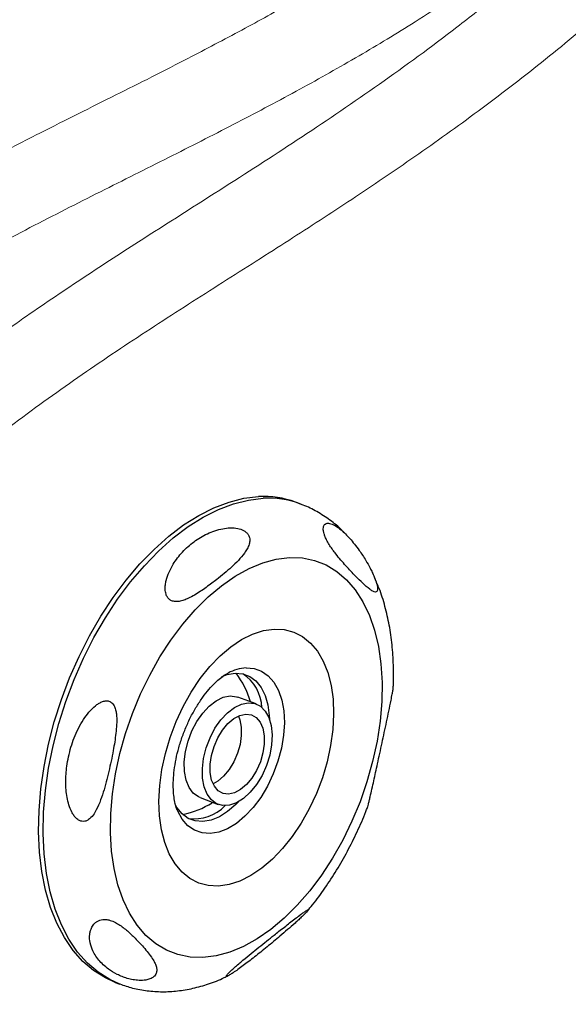
# Model space of a CAD drawing. Units: millimetres. Extents: x 0 to 420, y 0 to 297.
# Drawn here: x 158 to 161, y 55 to 60 of the extents above; entities that cross this region are included whole.
import ezdxf

# ---------------------------------------------------------------- set-up
doc = ezdxf.new("R2010")
doc.units = ezdxf.units.MM
doc.layers.add('SLD-0', color=7, linetype='Continuous')

msp = doc.modelspace()

# ---------------------------------------------------------------- linework, layer by layer
at = {"layer": 'SLD-0', "color": 7, "linetype": 'Continuous', "lineweight": 25}
for p, q in [((158.9333, 57.3381), (159.0177, 57.3701)), ((159.0177, 57.3701), (159.101, 57.3909)), ((159.101, 57.3909), (159.1826, 57.4004)), ((159.4145, 57.3597), (159.3891, 57.3692)), ((158.764, 57.242), (158.8485, 57.2953)), ((158.8485, 57.2953), (158.9333, 57.3381)), ((158.6805, 57.1786), (158.764, 57.242)), ((158.5986, 57.1056), (158.6805, 57.1786)), ((158.5192, 57.0238), (158.5986, 57.1056)), ((158.4428, 56.9336), (158.5192, 57.0238)), ((159.129, 56.9979), (159.2056, 57.0296)), ((159.2056, 57.0296), (159.2813, 57.0502)), ((159.2813, 57.0502), (159.3553, 57.0594)), ((159.3553, 57.0594), (159.4268, 57.0572)), ((159.4268, 57.0572), (159.4951, 57.0435)), ((159.4951, 57.0435), (159.5594, 57.0184)), ((159.0522, 56.9553), (159.129, 56.9979)), ((159.5594, 57.0184), (159.6192, 56.9824)), ((159.6192, 56.9824), (159.6738, 56.9356)), ((158.3701, 56.836), (158.4428, 56.9336)), ((158.9761, 56.9023), (159.0522, 56.9553)), ((159.6738, 56.9356), (159.7227, 56.8787)), ((158.9013, 56.8394), (158.9761, 56.9023)), ((159.7227, 56.8787), (159.7653, 56.8122)), ((158.3017, 56.7317), (158.3701, 56.836)), ((158.8287, 56.7674), (158.9013, 56.8394)), ((159.7653, 56.8122), (159.8012, 56.7367)), ((158.7591, 56.6869), (158.8287, 56.7674)), ((158.2381, 56.6215), (158.3017, 56.7317)), ((159.8012, 56.7367), (159.8301, 56.653)), ((158.6931, 56.5987), (158.7591, 56.6869)), ((159.1492, 56.6322), (159.2099, 56.6518)), ((159.2099, 56.6518), (159.269, 56.6602)), ((159.269, 56.6602), (159.3257, 56.6573)), ((159.3257, 56.6573), (159.3791, 56.6431)), ((159.3791, 56.6431), (159.4282, 56.6179)), ((159.8301, 56.653), (159.8516, 56.5621)), ((158.1798, 56.5064), (158.2381, 56.6215)), ((158.6314, 56.5038), (158.6931, 56.5987)), ((159.0271, 56.5607), (159.088, 56.6016)), ((159.088, 56.6016), (159.1492, 56.6322)), ((159.4282, 56.6179), (159.4724, 56.582)), ((159.4724, 56.582), (159.511, 56.536)), ((158.9677, 56.51), (159.0271, 56.5607)), ((159.511, 56.536), (159.5433, 56.4806)), ((159.8516, 56.5621), (159.8655, 56.4648)), ((158.1274, 56.3873), (158.1798, 56.5064)), ((158.5746, 56.4031), (158.6314, 56.5038)), ((158.9105, 56.4504), (158.9677, 56.51)), ((159.5433, 56.4806), (159.5688, 56.4167)), ((158.8566, 56.3827), (158.9105, 56.4504)), ((159.5688, 56.4167), (159.5871, 56.3453)), ((159.8655, 56.4648), (159.8717, 56.3621)), ((158.0813, 56.2653), (158.1274, 56.3873)), ((158.5234, 56.2977), (158.5746, 56.4031)), ((158.8067, 56.308), (158.8566, 56.3827)), ((158.9772, 56.3955), (159.0063, 56.4061)), ((159.0063, 56.4061), (159.0514, 56.4139)), ((159.0514, 56.4139), (159.0942, 56.4103)), ((159.0942, 56.4103), (159.1333, 56.3955)), ((159.1333, 56.3955), (159.1677, 56.3699)), ((159.1677, 56.3699), (159.1965, 56.3342)), ((159.8717, 56.3621), (159.8702, 56.2551)), ((158.7616, 56.2276), (158.8067, 56.308)), ((159.1965, 56.3342), (159.2189, 56.2893)), ((159.5871, 56.3453), (159.598, 56.2676)), ((158.0419, 56.1412), (158.0813, 56.2653)), ((158.4783, 56.1886), (158.5234, 56.2977)), ((158.9071, 56.2295), (158.9459, 56.2593)), ((158.9459, 56.2593), (158.9853, 56.2784)), ((158.9853, 56.2784), (159.0238, 56.2861)), ((159.0238, 56.2861), (159.0598, 56.282)), ((159.0598, 56.282), (159.067, 56.2796)), ((159.1684, 56.2416), (159.067, 56.2796)), ((159.2189, 56.2893), (159.2343, 56.2364)), ((159.598, 56.2676), (159.6012, 56.1847)), ((159.8702, 56.2551), (159.8609, 56.1449)), ((158.7221, 56.1427), (158.7616, 56.2276)), ((158.8705, 56.1903), (158.9071, 56.2295)), ((159.0084, 56.1915), (159.0472, 56.2213)), ((159.0472, 56.2213), (159.0866, 56.2404)), ((159.0866, 56.2404), (159.1251, 56.2481)), ((159.1251, 56.2481), (159.1611, 56.244)), ((159.1611, 56.244), (159.193, 56.2283)), ((159.193, 56.2283), (159.2196, 56.2016)), ((159.2196, 56.2016), (159.2398, 56.1651)), ((159.2343, 56.2364), (159.2423, 56.1771)), ((158.0094, 56.0162), (158.0419, 56.1412)), ((158.4396, 56.077), (158.4783, 56.1886)), ((158.6888, 56.0546), (158.7221, 56.1427)), ((158.8099, 56.0902), (158.8377, 56.1432)), ((158.8377, 56.1432), (158.8705, 56.1903)), ((158.939, 56.1052), (158.9718, 56.1523)), ((158.9718, 56.1523), (159.0084, 56.1915)), ((159.0111, 56.1312), (159.0442, 56.1591)), ((159.0442, 56.1591), (159.0781, 56.1771)), ((159.07, 56.1738), (159.0777, 56.1534)), ((159.0777, 56.1534), (159.0857, 56.1118)), ((159.0781, 56.1771), (159.1113, 56.1842)), ((159.1113, 56.1842), (159.1421, 56.1802)), ((159.1421, 56.1802), (159.1689, 56.1651)), ((159.1689, 56.1651), (159.1904, 56.1397)), ((159.1904, 56.1397), (159.2055, 56.1054)), ((159.2398, 56.1651), (159.2527, 56.1202)), ((159.2423, 56.1771), (159.2432, 56.1561)), ((159.6012, 56.1847), (159.5967, 56.098)), ((159.8609, 56.1449), (159.8439, 56.0326)), ((158.7884, 56.0335), (158.8099, 56.0902)), ((158.9112, 56.0522), (158.939, 56.1052)), ((158.9544, 56.0515), (158.9807, 56.0947)), ((158.9807, 56.0947), (159.0111, 56.1312)), ((159.0857, 56.1118), (159.0861, 56.0651)), ((159.2055, 56.1054), (159.2135, 56.0639)), ((159.2527, 56.1202), (159.2579, 56.0688)), ((159.5967, 56.098), (159.5846, 56.0088)), ((158.4079, 55.964), (158.4396, 56.077)), ((158.6622, 55.9648), (158.6888, 56.0546)), ((158.7739, 55.9753), (158.7884, 56.0335)), ((158.8897, 55.9955), (158.9112, 56.0522)), ((158.9336, 56.0037), (158.9544, 56.0515)), ((159.0861, 56.0651), (159.079, 56.0155)), ((159.2135, 56.0639), (159.2139, 56.0171)), ((159.2579, 56.0688), (159.2551, 56.0129)), ((159.8439, 56.0326), (159.8194, 55.9194)), ((157.9843, 55.8914), (158.0094, 56.0162)), ((158.7671, 55.9181), (158.7739, 55.9753)), ((158.8752, 55.9373), (158.8897, 55.9955)), ((158.9192, 55.9538), (158.9336, 56.0037)), ((159.079, 56.0155), (159.0646, 55.9656)), ((159.2139, 56.0171), (159.2068, 55.9676)), ((159.2551, 56.0129), (159.2445, 55.955)), ((159.5846, 56.0088), (159.5651, 55.9186)), ((158.3834, 55.8507), (158.4079, 55.964)), ((158.6426, 55.8745), (158.6622, 55.9648)), ((158.8685, 55.8801), (158.8752, 55.9373)), ((158.9121, 55.9042), (158.9192, 55.9538)), ((159.0646, 55.9656), (159.0438, 55.9178)), ((159.2068, 55.9676), (159.1924, 55.9176)), ((159.2445, 55.955), (159.2264, 55.8972)), ((159.8194, 55.9194), (159.7877, 55.8064)), ((157.9665, 55.7676), (157.9843, 55.8914)), ((158.6306, 55.7853), (158.6426, 55.8745)), ((158.7683, 55.8642), (158.7671, 55.9181)), ((158.7775, 55.8158), (158.7683, 55.8642)), ((158.8697, 55.8262), (158.8685, 55.8801)), ((158.9125, 55.8575), (158.9121, 55.9042)), ((159.0175, 55.8746), (158.9871, 55.8381)), ((159.0438, 55.9178), (159.0175, 55.8746)), ((159.1716, 55.8699), (159.1453, 55.8267)), ((159.1924, 55.9176), (159.1716, 55.8699)), ((159.2264, 55.8972), (159.2016, 55.842)), ((159.5651, 55.9186), (159.5385, 55.8287)), ((158.3664, 55.7385), (158.3834, 55.8507)), ((158.7941, 55.7749), (158.7775, 55.8158)), ((158.8788, 55.7778), (158.8697, 55.8262)), ((158.9204, 55.8159), (158.9125, 55.8575)), ((158.9356, 55.7816), (158.9204, 55.8159)), ((158.954, 55.8102), (158.9281, 55.7955)), ((158.9871, 55.8381), (158.954, 55.8102)), ((159.1453, 55.8267), (159.1148, 55.7902)), ((159.2016, 55.842), (159.1711, 55.7917)), ((159.5385, 55.8287), (159.5052, 55.7406)), ((157.9564, 55.646), (157.9665, 55.7676)), ((158.6261, 55.6986), (158.6306, 55.7853)), ((158.8176, 55.7431), (158.7941, 55.7749)), ((158.8954, 55.7368), (158.8788, 55.7778)), ((158.9571, 55.7563), (158.9356, 55.7816)), ((158.9839, 55.7412), (158.9571, 55.7563)), ((159.0818, 55.7623), (159.0479, 55.7443)), ((159.1148, 55.7902), (159.0818, 55.7623)), ((159.1711, 55.7917), (159.1363, 55.7484)), ((159.7877, 55.8064), (159.749, 55.6948)), ((158.3571, 55.6283), (158.3664, 55.7385)), ((158.847, 55.7218), (158.8176, 55.7431)), ((158.8563, 55.7178), (158.847, 55.7218)), ((158.8563, 55.7178), (158.9576, 55.6798)), ((158.9189, 55.7051), (158.8954, 55.7368)), ((158.9484, 55.6838), (158.9189, 55.7051)), ((159.0147, 55.7371), (158.9839, 55.7412)), ((159.0479, 55.7443), (159.0147, 55.7371)), ((159.0984, 55.7137), (159.059, 55.6891)), ((159.1363, 55.7484), (159.0984, 55.7137)), ((159.5052, 55.7406), (159.4657, 55.6557)), ((157.954, 55.5276), (157.9564, 55.646)), ((158.6293, 55.6158), (158.6261, 55.6986)), ((158.7268, 55.6632), (158.7147, 55.6848)), ((158.7556, 55.6275), (158.7268, 55.6632)), ((158.9825, 55.6738), (158.9484, 55.6838)), ((159.0199, 55.6756), (158.9825, 55.6738)), ((159.0549, 55.6789), (159.0098, 55.6396)), ((159.059, 55.6891), (159.0199, 55.6756)), ((159.0702, 55.695), (159.0549, 55.6789)), ((159.4657, 55.6557), (159.4206, 55.5753)), ((159.749, 55.6948), (159.7039, 55.5857)), ((158.3556, 55.5213), (158.3571, 55.6283)), ((158.6402, 55.538), (158.6293, 55.6158)), ((158.7901, 55.6019), (158.7556, 55.6275)), ((158.8292, 55.5871), (158.7901, 55.6019)), ((158.9171, 55.5913), (158.8719, 55.5835)), ((158.9635, 55.6102), (158.9171, 55.5913)), ((159.0098, 55.6396), (158.9635, 55.6102)), ((158.6585, 55.4666), (158.6402, 55.538)), ((158.8719, 55.5835), (158.8292, 55.5871)), ((159.4206, 55.5753), (159.3707, 55.5007)), ((159.7039, 55.5857), (159.6527, 55.4803)), ((157.9593, 55.4132), (157.954, 55.5276)), ((158.3618, 55.4186), (158.3556, 55.5213)), ((159.3707, 55.5007), (159.3168, 55.433)), ((159.6527, 55.4803), (159.5959, 55.3796)), ((158.684, 55.4028), (158.6585, 55.4666)), ((159.3168, 55.433), (159.2596, 55.3734)), ((157.9723, 55.304), (157.9593, 55.4132)), ((158.3757, 55.3213), (158.3618, 55.4186)), ((158.7163, 55.3474), (158.684, 55.4028)), ((159.2596, 55.3734), (159.2002, 55.3227)), ((159.5959, 55.3796), (159.5342, 55.2847)), ((158.3972, 55.2303), (158.3757, 55.3213)), ((158.7549, 55.3014), (158.7163, 55.3474)), ((159.2002, 55.3227), (159.1393, 55.2817)), ((157.9929, 55.2008), (157.9723, 55.304)), ((158.7991, 55.2655), (158.7549, 55.3014)), ((158.8482, 55.2402), (158.7991, 55.2655)), ((159.1393, 55.2817), (159.0781, 55.2512)), ((159.5342, 55.2847), (159.4682, 55.1965)), ((158.4261, 55.1467), (158.3972, 55.2303)), ((158.9016, 55.226), (158.8482, 55.2402)), ((158.9583, 55.2231), (158.9016, 55.226)), ((159.0174, 55.2316), (158.9583, 55.2231)), ((159.0781, 55.2512), (159.0174, 55.2316)), ((158.0209, 55.1044), (157.9929, 55.2008)), ((159.4682, 55.1965), (159.3986, 55.116)), ((158.056, 55.0157), (158.0209, 55.1044)), ((158.462, 55.0712), (158.4261, 55.1467)), ((159.3986, 55.116), (159.326, 55.0439)), ((158.5046, 55.0047), (158.462, 55.0712)), ((159.326, 55.0439), (159.2512, 54.9811)), ((158.098, 54.9353), (158.056, 55.0157)), ((158.5535, 54.9477), (158.5046, 55.0047)), ((158.1465, 54.864), (158.098, 54.9353)), ((158.6081, 54.901), (158.5535, 54.9477)), ((159.2512, 54.9811), (159.1751, 54.9281)), ((158.6679, 54.8649), (158.6081, 54.901)), ((159.0983, 54.8855), (159.0216, 54.8537)), ((159.1751, 54.9281), (159.0983, 54.8855)), ((158.2012, 54.8024), (158.1465, 54.864)), ((158.7322, 54.8399), (158.6679, 54.8649)), ((158.8005, 54.8262), (158.7322, 54.8399)), ((158.872, 54.8239), (158.8005, 54.8262)), ((158.946, 54.8332), (158.872, 54.8239)), ((159.0216, 54.8537), (158.946, 54.8332)), ((158.2615, 54.7508), (158.2012, 54.8024)), ((158.327, 54.7099), (158.2615, 54.7508)), ((158.3822, 54.6852), (158.327, 54.7099)), ((158.3822, 54.6852), (158.4076, 54.6757))]:
    msp.add_line(p, q, dxfattribs=at)
at = {"layer": 'SLD-0', "color": 251, "linetype": 'Continuous', "lineweight": 25, "true_color": 0x6a6a6a}
for p, q in [((158.9586, 57.3286), (159.043, 57.3606)), ((159.043, 57.3606), (159.1264, 57.3814)), ((159.1264, 57.3814), (159.2079, 57.3909)), ((158.8738, 57.2858), (158.9586, 57.3286)), ((158.7893, 57.2325), (158.8738, 57.2858)), ((158.7058, 57.1691), (158.7893, 57.2325)), ((158.624, 57.0961), (158.7058, 57.1691)), ((158.5446, 57.0143), (158.624, 57.0961)), ((158.4682, 56.9241), (158.5446, 57.0143)), ((158.3955, 56.8265), (158.4682, 56.9241)), ((158.327, 56.7222), (158.3955, 56.8265)), ((158.2634, 56.612), (158.327, 56.7222)), ((158.2052, 56.4969), (158.2634, 56.612)), ((158.1528, 56.3778), (158.2052, 56.4969)), ((159.1125, 56.4427), (159.1578, 56.4393)), ((159.1578, 56.4393), (159.1996, 56.4245)), ((159.1996, 56.4245), (159.2368, 56.3987)), ((158.1067, 56.2557), (158.1528, 56.3778)), ((159.2368, 56.3987), (159.2684, 56.3627)), ((159.2684, 56.3627), (159.2937, 56.3172)), ((159.2937, 56.3172), (159.3121, 56.2634)), ((158.0672, 56.1317), (158.1067, 56.2557)), ((159.3121, 56.2634), (159.3232, 56.2026)), ((159.3232, 56.2026), (159.3265, 56.1363)), ((158.0348, 56.0067), (158.0672, 56.1317)), ((159.3265, 56.1363), (159.3222, 56.0662)), ((159.3222, 56.0662), (159.3102, 55.9939)), ((158.0096, 55.8819), (158.0348, 56.0067)), ((159.3102, 55.9939), (159.2908, 55.9213)), ((159.2908, 55.9213), (159.2647, 55.8501)), ((157.9919, 55.7581), (158.0096, 55.8819)), ((159.2647, 55.8501), (159.2323, 55.7821)), ((157.9818, 55.6365), (157.9919, 55.7581)), ((159.2323, 55.7821), (159.1944, 55.719)), ((159.1944, 55.719), (159.1521, 55.6623)), ((158.7309, 55.6422), (158.7278, 55.6495)), ((159.1521, 55.6623), (159.1064, 55.6134)), ((157.9794, 55.5181), (157.9818, 55.6365)), ((158.7563, 55.5967), (158.7309, 55.6422)), ((158.7879, 55.5606), (158.7563, 55.5967)), ((159.1064, 55.6134), (159.0583, 55.5736)), ((158.8251, 55.5349), (158.7879, 55.5606)), ((158.8669, 55.5201), (158.8251, 55.5349)), ((159.0092, 55.5437), (158.96, 55.5246)), ((159.0583, 55.5736), (159.0092, 55.5437)), ((157.9847, 55.4037), (157.9794, 55.5181)), ((158.9122, 55.5166), (158.8669, 55.5201)), ((158.96, 55.5246), (158.9122, 55.5166)), ((157.9977, 55.2945), (157.9847, 55.4037)), ((158.0182, 55.1913), (157.9977, 55.2945)), ((158.0462, 55.0949), (158.0182, 55.1913)), ((158.0813, 55.0062), (158.0462, 55.0949)), ((158.1233, 54.9258), (158.0813, 55.0062)), ((158.1718, 54.8545), (158.1233, 54.9258)), ((158.2265, 54.7929), (158.1718, 54.8545)), ((158.2868, 54.7413), (158.2265, 54.7929)), ((158.3523, 54.7004), (158.2868, 54.7413)), ((158.4073, 54.6758), (158.3523, 54.7004))]:
    msp.add_line(p, q, dxfattribs=at)
at = {"layer": 'SLD-0', "color": 7, "linetype": 'Continuous', "lineweight": 25}
for centre, radius, start, end in [((159.2108, 56.888), 0.5132, 69.6638, 93.1518), ((158.6577, 56.1127), 0.5, 16.3065, 37.0575), ((158.9626, 56.211), 0.2388, 2.565, 56.5226), ((158.6577, 56.1127), 0.5, 281.8157, 302.1238), ((158.8229, 55.8378), 0.2385, 262.3101, 316.3487)]:
    msp.add_arc(centre, radius, start, end, dxfattribs=at)
at = {"layer": 'SLD-0', "color": 251, "linetype": 'Continuous', "lineweight": 25, "true_color": 0x6a6a6a}
for centre, radius, start, end in [((159.2361, 56.8783), 0.5134, 69.8984, 93.1492), ((159.1316, 56.1869), 0.2566, 94.2735, 117.5744)]:
    msp.add_arc(centre, radius, start, end, dxfattribs=at)
at = {"layer": 'SLD-0', "color": 251, "linetype": 'Continuous', "lineweight": 18, "true_color": 0x6a6a6a}
for points, knots in [([(171.1738, 70.6417), (171.03, 70.5494), (170.7424, 70.3646), (170.3147, 70.0574), (169.8907, 69.7313), (169.4202, 69.3441), (168.9055, 68.8905), (168.3497, 68.3653), (167.785, 67.7988), (167.2129, 67.1911), (166.6338, 66.5435), (166.0643, 65.8794), (165.5028, 65.2027), (164.9479, 64.5175), (164.4447, 63.886), (163.9903, 63.3122), (163.5818, 62.8003), (163.1711, 62.2957), (162.7821, 61.8321), (162.4137, 61.4122), (162.0665, 61.0363), (161.7156, 60.6774), (161.3618, 60.3388), (161.007, 60.0245), (160.6521, 59.7369), (160.2982, 59.4713), (159.9447, 59.223), (159.5923, 58.9879), (159.2312, 58.7556), (158.8613, 58.5215), (158.482, 58.277), (158.1027, 58.0202), (157.724, 57.7426), (157.39, 57.4726), (157.1016, 57.2142), (156.8587, 56.9768), (156.6191, 56.7218), (156.3847, 56.4497), (156.157, 56.1604), (155.9378, 55.8542), (155.7265, 55.5344), (155.5229, 55.204), (155.3266, 54.866), (155.0794, 54.4184), (154.7863, 53.8581), (154.4422, 53.1894), (154.1357, 52.6125), (153.8621, 52.1316), (153.6268, 51.744), (153.3807, 51.3662), (153.1232, 51.0013), (152.8412, 50.6361), (152.5324, 50.2766), (152.1964, 49.9276), (151.9319, 49.6735), (151.7775, 49.5428), (151.7417, 49.5125)], [0, 0, 0, 0, 0.019145, 0.038309, 0.057478, 0.076631, 0.102787, 0.128958, 0.155121, 0.183888, 0.212662, 0.241457, 0.270269, 0.299083, 0.327876, 0.349341, 0.37081, 0.392272, 0.413726, 0.431262, 0.448834, 0.466408, 0.483959, 0.501477, 0.518825, 0.536189, 0.553575, 0.57097, 0.588345, 0.607166, 0.626015, 0.644845, 0.663638, 0.682413, 0.694668, 0.706966, 0.719269, 0.731547, 0.743784, 0.756023, 0.768289, 0.780583, 0.792881, 0.805145, 0.82858, 0.852025, 0.875463, 0.889648, 0.90387, 0.918089, 0.93228, 0.94644, 0.962606, 0.978824, 0.995095, 1, 1, 1, 1]), ([(150.3187, 50.334), (150.3867, 50.3902), (150.5501, 50.5254), (150.8011, 50.7546), (151.0681, 51.0188), (151.321, 51.2929), (151.5519, 51.5667), (151.7645, 51.8427), (151.9633, 52.1224), (152.1593, 52.42), (152.347, 52.7265), (152.4993, 52.9927), (152.6209, 53.2145), (152.7196, 53.3992), (152.8101, 53.5723), (152.8962, 53.7401), (152.9821, 53.9095), (153.0838, 54.1115), (153.1952, 54.3341), (153.3068, 54.557), (153.4091, 54.7594), (153.4981, 54.9342), (153.5887, 55.1095), (153.6947, 55.3102), (153.8188, 55.5386), (153.9549, 55.7799), (154.1115, 56.0449), (154.2931, 56.3344), (154.5024, 56.6433), (154.7219, 56.9405), (154.9325, 57.2008), (155.1288, 57.4241), (155.31, 57.6161), (155.4976, 57.8011), (155.6915, 57.9791), (155.8917, 58.15), (156.081, 58.3002), (156.2591, 58.4328), (156.4257, 58.5505), (156.5948, 58.6638), (156.7362, 58.7541), (156.8486, 58.8234), (156.9341, 58.875), (157.0218, 58.9268), (157.1118, 58.9789), (157.204, 59.0312), (157.3306, 59.1017), (157.4984, 59.1926), (157.7117, 59.3046), (157.9311, 59.4168), (158.149, 59.5271), (158.3563, 59.6314), (158.5631, 59.7341), (158.7999, 59.8557), (159.0667, 59.9955), (159.3551, 60.1539), (159.6396, 60.3193), (159.9612, 60.5199), (160.3186, 60.7639), (160.7011, 61.054), (161.0742, 61.3691), (161.4474, 61.7127), (161.6937, 61.9635), (161.8194, 62.0914)], [0, 0, 0, 0, 0.016161, 0.038814, 0.06083, 0.082283, 0.103257, 0.121711, 0.14066, 0.160162, 0.180269, 0.19937, 0.210019, 0.221332, 0.233314, 0.241653, 0.251862, 0.264058, 0.278239, 0.292147, 0.304381, 0.314941, 0.323893, 0.336334, 0.351712, 0.366062, 0.381348, 0.401871, 0.42199, 0.442864, 0.4634, 0.47852, 0.493791, 0.509249, 0.524928, 0.540861, 0.55708, 0.569576, 0.582464, 0.595755, 0.608627, 0.614998, 0.62153, 0.628223, 0.635078, 0.642095, 0.649276, 0.663977, 0.680361, 0.697865, 0.713908, 0.729951, 0.745049, 0.760971, 0.783853, 0.805831, 0.826737, 0.848902, 0.879671, 0.909367, 0.938466, 0.968617, 1, 1, 1, 1]), ([(162.1313, 61.7722), (162.0584, 61.6973), (161.9048, 61.5398), (161.6595, 61.3019), (161.3889, 61.053), (161.0927, 60.7988), (160.771, 60.5437), (160.4231, 60.2916), (160.0776, 60.0643), (159.7382, 59.8592), (159.408, 59.6732), (159.0609, 59.4891), (158.6976, 59.3043), (158.3191, 59.115), (157.9271, 58.9164), (157.5374, 58.7097), (157.1633, 58.4959), (156.8179, 58.2794), (156.4993, 58.0585), (156.2297, 57.8507), (156.0042, 57.6601), (155.8177, 57.49), (155.6774, 57.3524), (155.5783, 57.2502), (155.516, 57.1843), (155.4556, 57.1186), (155.397, 57.0534), (155.3403, 56.9886), (155.2281, 56.8572), (155.0633, 56.6524), (154.8522, 56.3644), (154.6499, 56.0633), (154.4597, 55.7567), (154.2755, 55.4385), (154.0926, 55.1043), (153.9119, 54.7581), (153.78, 54.4977), (153.6968, 54.332), (153.6638, 54.266), (153.6372, 54.2128), (153.617, 54.1725), (153.5784, 54.0953), (153.5161, 53.9706), (153.4244, 53.788), (153.3161, 53.5741), (153.1899, 53.329), (153.048, 53.0605), (152.8889, 52.7709), (152.7107, 52.4626), (152.5324, 52.1736), (152.3579, 51.9086), (152.2391, 51.7389), (152.1595, 51.6294), (152.1123, 51.5654), (152.0516, 51.4846), (151.9893, 51.404), (151.938, 51.3391), (151.8357, 51.2113), (151.6614, 51.0044), (151.4037, 50.7233), (151.1199, 50.442), (150.8926, 50.2317), (150.7585, 50.1204), (150.7298, 50.0966)], [0, 0, 0, 0, 0.018412, 0.038744, 0.060856, 0.084658, 0.110124, 0.137293, 0.166255, 0.190346, 0.215662, 0.242229, 0.270032, 0.299006, 0.329033, 0.359947, 0.388508, 0.415148, 0.439916, 0.462901, 0.478969, 0.494156, 0.50851, 0.513932, 0.519234, 0.524419, 0.52949, 0.534447, 0.539293, 0.559221, 0.579182, 0.599253, 0.619495, 0.638685, 0.65959, 0.6818, 0.70244, 0.707215, 0.712041, 0.714474, 0.716919, 0.719378, 0.72856, 0.739658, 0.752689, 0.767672, 0.784631, 0.80227, 0.821703, 0.84301, 0.858164, 0.874252, 0.877529, 0.880845, 0.8876, 0.894523, 0.89805, 0.901622, 0.922329, 0.944356, 0.96789, 0.99313, 1, 1, 1, 1]), ([(151.3351, 49.7472), (151.3477, 49.7573), (151.475, 49.86), (151.71, 50.0757), (152.0124, 50.3729), (152.2801, 50.6654), (152.5477, 50.9822), (152.836, 51.359), (153.138, 51.8004), (153.4261, 52.2647), (153.7001, 52.7453), (153.9648, 53.239), (154.2231, 53.7386), (154.4809, 54.2405), (154.7341, 54.7227), (154.9881, 55.1831), (155.2451, 55.6182), (155.472, 55.9707), (155.6615, 56.2433), (155.807, 56.4418), (155.9546, 56.6324), (156.1218, 56.8367), (156.3108, 57.0525), (156.5217, 57.2758), (156.7729, 57.5228), (157.0343, 57.757), (157.3044, 57.9792), (157.5719, 58.1851), (157.867, 58.3974), (158.1893, 58.6156), (158.5655, 58.8599), (158.9771, 59.1205), (159.4256, 59.4092), (159.857, 59.7019), (160.2184, 59.9669), (160.5079, 60.1956), (160.771, 60.414), (161.0798, 60.6877), (161.4325, 61.0267), (161.784, 61.3878), (162.0153, 61.6438), (162.1313, 61.7722)], [0, 0, 0, 0, 0.002967, 0.030066, 0.057131, 0.077921, 0.098711, 0.127877, 0.157485, 0.187101, 0.217372, 0.247652, 0.278238, 0.308824, 0.339414, 0.366885, 0.394633, 0.422372, 0.436442, 0.450511, 0.464261, 0.478011, 0.496711, 0.51543, 0.534134, 0.562709, 0.583356, 0.604005, 0.631761, 0.659528, 0.687294, 0.729087, 0.766084, 0.803185, 0.840278, 0.85893, 0.877582, 0.907941, 0.93855, 0.96916, 1, 1, 1, 1]), ([(154.4436, 47.9528), (154.452, 47.9642), (154.5798, 48.1361), (154.8351, 48.468), (155.1852, 48.9037), (155.5197, 49.2919), (155.8319, 49.6288), (156.1479, 49.9446), (156.462, 50.2382), (156.7708, 50.5125), (157.1863, 50.8688), (157.7026, 51.2997), (158.3158, 51.8077), (158.9183, 52.3077), (159.5164, 52.804), (160.1147, 53.2963), (160.7176, 53.7845), (161.4051, 54.3275), (162.1841, 54.9213), (163.0645, 55.5597), (163.9631, 56.185), (165.1142, 56.9598), (166.5229, 57.8761), (168.1874, 58.9251), (169.8598, 59.9516), (170.975, 60.616), (171.5325, 60.9482)], [0, 0, 0, 0, 0.001692, 0.025505, 0.04998, 0.068949, 0.08811, 0.107224, 0.126065, 0.14459, 0.162822, 0.201276, 0.239201, 0.276911, 0.314513, 0.352045, 0.389544, 0.427023, 0.478526, 0.529999, 0.581448, 0.632874, 0.724676, 0.816464, 0.908243, 1, 1, 1, 1]), ([(172.9556, 58.6836), (172.7992, 58.5912), (172.4788, 58.4018), (171.9852, 58.1128), (171.5647, 57.8679), (171.23, 57.6738), (171.001, 57.5414), (170.7845, 57.4164), (170.5718, 57.2939), (170.3142, 57.1458), (170.0086, 56.9704), (169.6679, 56.7753), (169.4166, 56.6315), (169.2619, 56.5431), (169.1598, 56.4848), (168.9821, 56.3833), (168.7385, 56.2443), (168.4733, 56.0929), (168.1738, 55.9221), (167.9088, 55.771), (167.6742, 55.6372), (167.5318, 55.5561), (167.4118, 55.4877), (167.3174, 55.4339), (167.2483, 55.3946), (167.2067, 55.3708), (167.1869, 55.3596), (167.1814, 55.3564), (167.1775, 55.3542), (167.1713, 55.3507), (167.0728, 55.2944), (166.8591, 55.1723), (166.5399, 54.9894), (166.2123, 54.8012), (165.9454, 54.6473), (165.7332, 54.5246), (165.5702, 54.4301), (165.4146, 54.3396), (165.2461, 54.2412), (165.0018, 54.0981), (164.6857, 53.9115), (164.3257, 53.6966), (163.9867, 53.4918), (163.6687, 53.2974), (163.3643, 53.109), (163.0613, 52.9184), (162.7472, 52.7182), (162.4457, 52.5236), (162.162, 52.3387), (161.9115, 52.174), (161.7312, 52.0544), (161.6101, 51.9737), (161.5402, 51.927), (161.4607, 51.8738), (161.3128, 51.7747), (161.1551, 51.6687), (160.993, 51.5591), (160.9036, 51.4985), (160.8342, 51.4514), (160.784, 51.4172), (160.7532, 51.3963), (160.725, 51.3771), (160.684, 51.3493), (160.6239, 51.3085), (160.5558, 51.2621), (160.4891, 51.2168), (160.424, 51.1725), (160.3604, 51.1292), (160.2563, 51.0583), (160.1155, 50.9624), (159.9626, 50.8582), (159.827, 50.7657), (159.7052, 50.6826), (159.5729, 50.5925), (159.4431, 50.5041), (159.316, 50.4175), (159.178, 50.3234), (159.0297, 50.2222), (158.8717, 50.1143), (158.7184, 50.0092), (158.5695, 49.9068), (158.4251, 49.8071), (158.2849, 49.7097), (158.1488, 49.6145), (157.945, 49.4709), (157.6736, 49.2761), (157.3338, 49.0212), (157.0353, 48.7821), (156.7759, 48.5597), (156.6086, 48.4078), (156.4949, 48.3007), (156.4351, 48.2436), (156.3748, 48.1851), (156.3138, 48.1252), (156.2521, 48.0637), (156.1694, 47.9801), (156.0601, 47.8676), (155.9187, 47.7181), (155.7972, 47.5864), (155.6939, 47.4728), (155.6223, 47.3932), (155.5725, 47.3373), (155.5512, 47.3133)], [0, 0, 0, 0, 0.026544, 0.054354, 0.083296, 0.097294, 0.110511, 0.121662, 0.133519, 0.146052, 0.164674, 0.184472, 0.202791, 0.206482, 0.210202, 0.219753, 0.236011, 0.250668, 0.263799, 0.285731, 0.294641, 0.302717, 0.30934, 0.314547, 0.318366, 0.320793, 0.321444, 0.32165, 0.321696, 0.322102, 0.322673, 0.338049, 0.357575, 0.375716, 0.39255, 0.402054, 0.411129, 0.419789, 0.428089, 0.439365, 0.460814, 0.481368, 0.500372, 0.51861, 0.535916, 0.552932, 0.571372, 0.591009, 0.606154, 0.621724, 0.6357, 0.638469, 0.643473, 0.648274, 0.652782, 0.67012, 0.676751, 0.682127, 0.686308, 0.68934, 0.691256, 0.691895, 0.694464, 0.69868, 0.7028, 0.706827, 0.710763, 0.71461, 0.71837, 0.729648, 0.740151, 0.746078, 0.754214, 0.762182, 0.769982, 0.777611, 0.785071, 0.794796, 0.80422, 0.813346, 0.82218, 0.830728, 0.838999, 0.847002, 0.854749, 0.874843, 0.894479, 0.913795, 0.926571, 0.939589, 0.943069, 0.946587, 0.950148, 0.953758, 0.957421, 0.961143, 0.968548, 0.97706, 0.986782, 0.990764, 0.996048, 1, 1, 1, 1])]:
    msp.add_open_spline(points, degree=3, knots=knots, dxfattribs=at)
at = {"layer": 'SLD-0', "color": 7, "linetype": 'Continuous', "lineweight": 25}
for points, knots in [([(159.6613, 57.1974), (159.657, 57.2021), (159.6327, 57.229), (159.5817, 57.2698), (159.5091, 57.3171), (159.4518, 57.3468), (159.4182, 57.3576), (159.4116, 57.3597)], [0, 0, 0, 0, 0.062644, 0.358214, 0.646826, 0.930084, 1, 1, 1, 1]), ([(159.7253, 56.9546), (159.7068, 56.9738), (159.6792, 57.0028), (159.6418, 57.0453), (159.6175, 57.0746), (159.5972, 57.1016), (159.5811, 57.125), (159.5664, 57.1494), (159.5552, 57.1725), (159.5481, 57.1923), (159.5444, 57.208), (159.5433, 57.2226), (159.5457, 57.2375), (159.5533, 57.2477), (159.5651, 57.2521), (159.5788, 57.2514), (159.5936, 57.2466), (159.6148, 57.2359), (159.6394, 57.218), (159.6593, 57.1998), (159.6674, 57.1918)], [0, 0, 0, 0, 0.081131, 0.1218344, 0.1626288, 0.185783, 0.2090824, 0.2314058, 0.2487487, 0.2596041, 0.2705416, 0.2801296, 0.2945952, 0.3196843, 0.3451588, 0.3712272, 0.3970283, 0.4230255, 0.4760796, 0.5122253, 0.5122253, 0.5122253, 0.5122253]), ([(158.8582, 57.172), (158.8707, 57.1795), (158.8968, 57.1934), (158.9383, 57.2102), (158.9807, 57.2216), (159.0238, 57.2267), (159.0629, 57.2245), (159.0939, 57.2147), (159.1135, 57.2018), (159.1253, 57.1882), (159.1319, 57.173), (159.1342, 57.1543), (159.1302, 57.1321), (159.1194, 57.108), (159.0995, 57.0773), (159.0699, 57.0433), (159.0182, 56.9936), (158.9681, 56.9518), (158.9306, 56.9231), (158.9216, 56.9162)], [0.5165964, 0.5165964, 0.5165964, 0.5165964, 0.5506465, 0.5854828, 0.620673, 0.6518173, 0.6837541, 0.7064663, 0.7193, 0.7297577, 0.7402679, 0.7498254, 0.7663853, 0.7867009, 0.8075853, 0.8485865, 0.8899453, 0.9735428, 1, 1, 1, 1]), ([(159.6674, 57.1918), (159.6756, 57.1837), (159.6923, 57.166), (159.718, 57.1353), (159.7479, 57.0954), (159.7773, 57.0507), (159.8015, 57.0079), (159.817, 56.9771), (159.8289, 56.9507), (159.8387, 56.925), (159.845, 56.9028), (159.8474, 56.8874), (159.8469, 56.8758), (159.8429, 56.8676), (159.8337, 56.8655), (159.8196, 56.8711), (159.7963, 56.8869), (159.7647, 56.9149), (159.7384, 56.9413), (159.7253, 56.9546)], [0.5122253, 0.5122253, 0.5122253, 0.5122253, 0.5486195, 0.5858077, 0.6232872, 0.6764989, 0.7108418, 0.7284634, 0.7463233, 0.7674131, 0.7799731, 0.7901919, 0.8004507, 0.8122425, 0.8310899, 0.8570389, 0.8836863, 0.9416391, 1, 1, 1, 1]), ([(158.9216, 56.9162), (158.9007, 56.9007), (158.8693, 56.8776), (158.8252, 56.8499), (158.7943, 56.8332), (158.7655, 56.8211), (158.7413, 56.8145), (158.7181, 56.8127), (158.699, 56.8164), (158.6835, 56.8258), (158.6724, 56.8387), (158.6637, 56.8582), (158.6604, 56.8821), (158.6617, 56.9078), (158.6679, 56.9407), (158.6818, 56.9799), (158.704, 57.0214), (158.7295, 57.0583), (158.7573, 57.0911), (158.7881, 57.1212), (158.8218, 57.1485), (158.8458, 57.1645), (158.8582, 57.172)], [0, 0, 0, 0, 0.0605788, 0.0909853, 0.1214799, 0.1424794, 0.1637065, 0.1791567, 0.1947334, 0.2047457, 0.2147934, 0.2265243, 0.2445553, 0.2614683, 0.2787849, 0.3144205, 0.3508976, 0.3833008, 0.4159472, 0.4492551, 0.482758, 0.5165964, 0.5165964, 0.5165964, 0.5165964]), ([(159.7128, 57.141), (159.7121, 57.1419), (159.7107, 57.1441), (159.7089, 57.1459), (159.7078, 57.1469)], [0, 0, 0, 0, 0.427352, 1, 1, 1, 1]), ([(159.9343, 56.3328), (159.9345, 56.3364), (159.9375, 56.3792), (159.9361, 56.4595), (159.9292, 56.5726), (159.9135, 56.6822), (159.8894, 56.7873), (159.8621, 56.8757), (159.8392, 56.9262), (159.8304, 56.9456)], [0, 0, 0, 0, 0.01599, 0.189554, 0.363951, 0.539126, 0.714843, 0.89037, 1, 1, 1, 1]), ([(158.7272, 55.6512), (158.727, 55.6517), (158.7246, 55.6567), (158.7184, 55.6758), (158.7113, 55.7087), (158.7065, 55.7511), (158.7055, 55.8006), (158.7091, 55.8565), (158.7178, 55.917), (158.7319, 55.9806), (158.7513, 56.0454), (158.7756, 56.1095), (158.8043, 56.1711), (158.8363, 56.2283), (158.8705, 56.2797), (158.9054, 56.3239), (158.9395, 56.36), (158.9707, 56.3874), (158.9961, 56.4054), (159.0073, 56.4112), (159.0121, 56.4137)], [0, 0, 0, 0, 0.005179, 0.061249, 0.117272, 0.173937, 0.231747, 0.290839, 0.351124, 0.41238, 0.474325, 0.536646, 0.599013, 0.661009, 0.722333, 0.782726, 0.842003, 0.900125, 0.957286, 1, 1, 1, 1]), ([(159.7905, 55.6627), (159.7909, 55.6638), (159.7922, 55.6675), (159.7958, 55.6813), (159.8006, 55.7006), (159.8072, 55.7287), (159.8156, 55.7658), (159.8293, 55.8273), (159.8481, 55.9132), (159.8719, 56.0232), (159.893, 56.1216), (159.9098, 56.2014), (159.9205, 56.2537), (159.9281, 56.2929), (159.9321, 56.3151), (159.9342, 56.328), (159.9344, 56.3313), (159.9345, 56.3328)], [0, 0, 0, 0, 0.015226, 0.049345, 0.082824, 0.11704, 0.183109, 0.249823, 0.384998, 0.549363, 0.714199, 0.796407, 0.879531, 0.92923, 0.959444, 0.982329, 1, 1, 1, 1]), ([(158.1212, 55.9461), (158.1255, 55.9639), (158.134, 55.9996), (158.1525, 56.0525), (158.1755, 56.1045), (158.2028, 56.1527), (158.2344, 56.196), (158.2632, 56.2256), (158.2883, 56.2438), (158.3064, 56.2535), (158.325, 56.2591), (158.3432, 56.259), (158.3583, 56.2528), (158.3717, 56.2399), (158.3812, 56.2211), (158.3871, 56.1976), (158.3907, 56.1658), (158.3904, 56.1255), (158.3845, 56.0611), (158.3702, 55.9736), (158.3552, 55.9025), (158.3461, 55.8636)], [0, 0, 0, 0, 0.035294, 0.0708219, 0.1072021, 0.1439565, 0.1760125, 0.2088173, 0.2215866, 0.2346059, 0.2474252, 0.2582495, 0.2691429, 0.278688, 0.2946696, 0.3103514, 0.3263786, 0.3573255, 0.3885749, 0.4518915, 0.5288812, 0.5288812, 0.5288812, 0.5288812]), ([(158.3461, 55.8636), (158.337, 55.8246), (158.322, 55.7663), (158.296, 55.6901), (158.2741, 55.6419), (158.2506, 55.6088), (158.2309, 55.5922), (158.2133, 55.5847), (158.1968, 55.5842), (158.1793, 55.5901), (158.1637, 55.6022), (158.1501, 55.619), (158.1358, 55.6431), (158.1227, 55.6767), (158.1128, 55.7186), (158.1073, 55.7615), (158.1048, 55.8194), (158.1088, 55.8815), (158.1178, 55.9283), (158.1212, 55.9461)], [0.5288812, 0.5288812, 0.5288812, 0.5288812, 0.6060913, 0.6445983, 0.6835339, 0.7068131, 0.7209654, 0.7316851, 0.7424739, 0.7520162, 0.7673984, 0.7809653, 0.7948644, 0.8230259, 0.8518442, 0.8797006, 0.9077684, 0.9650798, 1, 1, 1, 1]), ([(159.4556, 55.085), (159.4649, 55.0958), (159.4991, 55.1357), (159.5538, 55.2116), (159.6192, 55.3116), (159.6793, 55.4168), (159.7334, 55.5263), (159.7703, 55.6087), (159.7872, 55.655), (159.79, 55.6628)], [0, 0, 0, 0, 0.067188, 0.247318, 0.426954, 0.606138, 0.78497, 0.963584, 1, 1, 1, 1]), ([(159.2963, 54.9707), (159.3164, 54.9864), (159.3465, 55.0101), (159.3851, 55.0398), (159.4101, 55.0588), (159.4308, 55.0739), (159.4455, 55.0841), (159.4561, 55.0906), (159.4609, 55.0923), (159.46, 55.089), (159.4546, 55.0823), (159.4433, 55.0703), (159.4265, 55.0539), (159.4064, 55.0352), (159.379, 55.0103), (159.3438, 54.9792), (159.3034, 54.9444), (159.2652, 54.9123), (159.2292, 54.8826), (159.1941, 54.8541), (159.16, 54.827), (159.1382, 54.8101), (159.1276, 54.802)], [0, 0, 0, 0, 0.0605788, 0.0909853, 0.1214799, 0.1424794, 0.1637065, 0.1791567, 0.1947334, 0.2047457, 0.2147934, 0.2265243, 0.2445553, 0.2614683, 0.2787849, 0.3144205, 0.3508976, 0.3833008, 0.4159472, 0.4492551, 0.482758, 0.5165964, 0.5165964, 0.5165964, 0.5165964]), ([(158.3153, 54.7833), (158.3063, 54.7917), (158.2897, 54.8094), (158.2687, 54.8383), (158.2501, 54.874), (158.2391, 54.9118), (158.238, 54.946), (158.2418, 54.9695), (158.2483, 54.989), (158.2589, 55.007), (158.2736, 55.0214), (158.2883, 55.0303), (158.3048, 55.0359), (158.3255, 55.0379), (158.3506, 55.034), (158.3769, 55.0238), (158.412, 55.0036), (158.4507, 54.9729), (158.4787, 54.9458), (158.4927, 54.9323)], [0.5122253, 0.5122253, 0.5122253, 0.5122253, 0.5486195, 0.5858077, 0.6232872, 0.6764989, 0.7108418, 0.7284634, 0.7463233, 0.7674131, 0.7799731, 0.7901919, 0.8004507, 0.8122425, 0.8310899, 0.8570389, 0.8836863, 0.9416391, 1, 1, 1, 1]), ([(158.4927, 54.9323), (158.5113, 54.9129), (158.5393, 54.8839), (158.5726, 54.8429), (158.5918, 54.8155), (158.6048, 54.7913), (158.6124, 54.7711), (158.6151, 54.7511), (158.6112, 54.7337), (158.602, 54.7201), (158.5897, 54.7103), (158.5728, 54.7024), (158.5474, 54.6962), (158.5154, 54.6952), (158.481, 54.6992), (158.4492, 54.7068), (158.4197, 54.717), (158.383, 54.7335), (158.3476, 54.7555), (158.3241, 54.775), (158.3153, 54.7833)], [0, 0, 0, 0, 0.081131, 0.1218344, 0.1626288, 0.185783, 0.2090824, 0.2314058, 0.2487487, 0.2596041, 0.2705416, 0.2801296, 0.2945952, 0.3196843, 0.3451588, 0.3712272, 0.3970283, 0.4230255, 0.4760796, 0.5122253, 0.5122253, 0.5122253, 0.5122253]), ([(159.1276, 54.802), (159.1169, 54.7938), (159.0959, 54.778), (159.0666, 54.7566), (159.041, 54.7389), (159.0199, 54.7255), (159.006, 54.7183), (159.001, 54.7183), (159.003, 54.7231), (159.0086, 54.7302), (159.0175, 54.7396), (159.0308, 54.7524), (159.0492, 54.7692), (159.0718, 54.7889), (159.103, 54.8153), (159.1407, 54.8463), (159.199, 54.8935), (159.2507, 54.9347), (159.2875, 54.9637), (159.2963, 54.9707)], [0.5165964, 0.5165964, 0.5165964, 0.5165964, 0.5506465, 0.5854828, 0.620673, 0.6518173, 0.6837541, 0.7064663, 0.7193, 0.7297577, 0.7402679, 0.7498254, 0.7663853, 0.7867009, 0.8075853, 0.8485865, 0.8899453, 0.9735428, 1, 1, 1, 1]), ([(158.4074, 54.6763), (158.4309, 54.6681), (158.4808, 54.6507), (158.5606, 54.6366), (158.6448, 54.6311), (158.7303, 54.6359), (158.8169, 54.6505), (158.904, 54.6758), (158.9695, 54.7002), (159.0052, 54.7189), (159.0125, 54.7228)], [0, 0, 0, 0, 0.121947, 0.258046, 0.394499, 0.532367, 0.672569, 0.815776, 0.962307, 1, 1, 1, 1])]:
    msp.add_open_spline(points, degree=3, knots=knots, dxfattribs=at)

doc.saveas('drawing.dxf')
